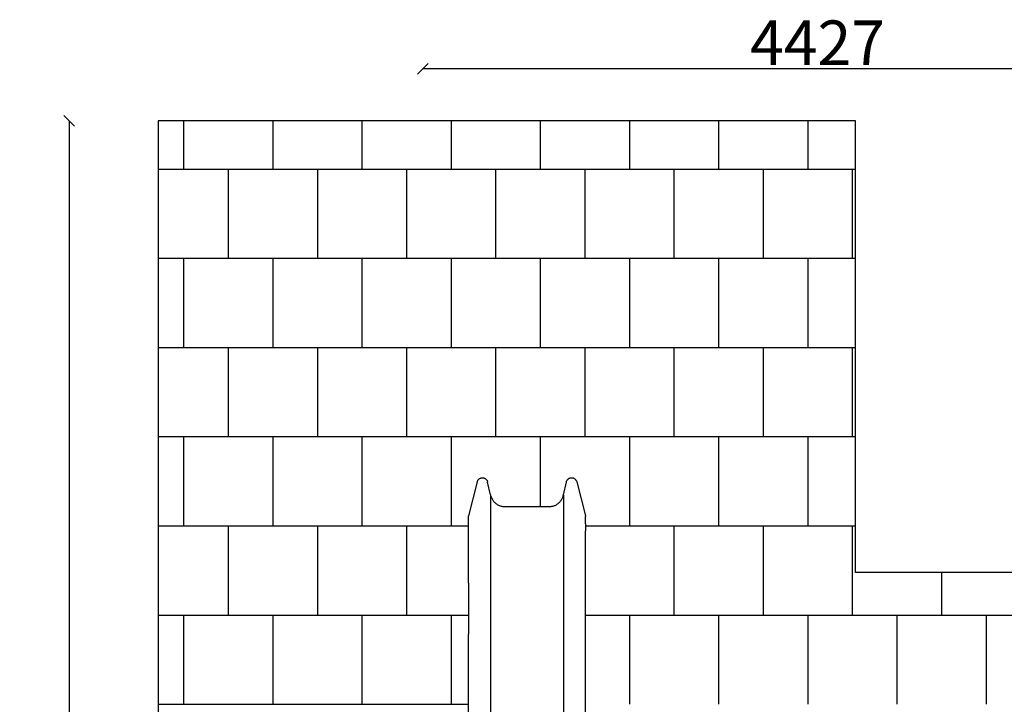
# Model space of a CAD drawing. Units: millimetres. Extents: x -777 to 7940, y -1200 to 11019.
# Drawn here: x -777 to 4745, y 7182 to 11019 of the extents above; entities that cross this region are included whole.
import ezdxf

# ---------------------------------------------------------------- set-up
doc = ezdxf.new("R2010")
doc.units = ezdxf.units.MM
for name, color, linetype in [('BORDO PIASTE ANTITRAUMA', 20, 'Continuous'), ('GIOCO 2D', 7, 'Continuous'), ('PAVIMENTAZIONE', 254, 'Continuous'), ('QUOTE', 7, 'Continuous')]:
    doc.layers.add(name, color=color, linetype=linetype)
doc.styles.get("Standard").update_dxf_attribs({"font": 'arial.ttf'})
doc.dimstyles.new('CHZ', dxfattribs={"dimtxt": 8, "dimasz": 4, "dimexe": 1.25, "dimexo": 0.625, "dimgap": 1, "dimtad": 1, "dimdec": 1, "dimtxsty": 'Standard', "dimblk": 'OBLIQUE', "dimcen": 1, "dimadec": 0, "dimazin": 0, "dimtfac": 1, "dimtdec": 1, "dimtmove": 0, "dimatfit": 3, "dimldrblk": 'OBLIQUE', "dimfxl": 1, "dimarcsym": 0})

# ---------------------------------------------------------------- blocks, each defined once
blk = doc.blocks.new('T4TD 2D')
at = {"layer": 'GIOCO 2D'}
for p, q in [((16981.9, 8760), (16932.9, 8570.5)), ((17055.8, 8688.4), (17040, 8759)), ((17465.8, 8688.4), (17481.6, 8759)), ((17539.8, 8760), (17588.7, 8570.5)), ((17055.8, 8688.4), (17055.8, 6753.1)), ((17465.8, 8688.4), (17465.8, 6753.1)), ((17133.5, 8622.2), (17388.1, 8622.2)), ((16932.3, 8524.4), (16932.3, 8565.9)), ((17589.3, 8524.4), (17589.3, 8565.9)), ((16932.3, 8485.9), (16932.3, 8524.4)), ((17589.3, 8524.4), (17589.3, 8485.9)), ((16932.3, 8192.7), (16932.3, 8485.9)), ((17589.3, 8192.7), (17589.3, 8485.9)), ((16932.3, 8192.7), (16932.3, 7906.2)), ((17589.3, 7906.2), (17589.3, 8192.7)), ((16932.3, 6911.1), (16932.3, 7906.2)), ((17589.3, 6911.1), (17589.3, 7906.2))]:
    blk.add_line(p, q, dxfattribs=at)
for points, knots in [([(16981.9, 8760), (16982.3, 8761.7), (16982.8, 8763.3), (16984.2, 8766.4), (16985, 8768), (16986.9, 8770.9), (16987.9, 8772.2), (16990.2, 8774.7), (16991.4, 8775.9), (16994.1, 8778), (16995.4, 8778.9), (16998.3, 8780.5), (16999.9, 8781.2), (17003, 8782.3), (17004.5, 8782.7), (17007.7, 8783.2), (17009.4, 8783.3), (17012.6, 8783.3), (17014.2, 8783.2), (17017.4, 8782.6), (17019, 8782.2), (17022, 8781.1), (17023.5, 8780.4), (17026.3, 8778.8), (17027.7, 8777.9), (17030.2, 8775.9), (17031.4, 8774.7), (17033.7, 8772.3), (17034.7, 8771), (17036.5, 8768.1), (17037.3, 8766.7), (17038.7, 8763.6), (17039.3, 8761.9), (17039.8, 8759.9), (17039.9, 8759.4), (17040, 8759)], [0, 0, 0, 0, 5.11792, 5.11792, 10.28195, 10.28195, 15.396977, 15.396977, 20.454492, 20.454492, 25.447927, 25.447927, 30.383944, 30.383944, 35.269397, 35.269397, 40.118833, 40.118833, 44.952502, 44.952502, 49.781863, 49.781863, 54.637211, 54.637211, 59.519105, 59.519105, 64.460609, 64.460609, 69.448084, 69.448084, 74.509256, 74.509256, 79.61475, 79.61475, 80.97003, 80.97003, 80.97003, 80.97003]), ([(17481.6, 8759), (17482, 8760.6), (17482.5, 8762.3), (17483.7, 8765.5), (17484.5, 8767), (17486.3, 8770), (17487.3, 8771.4), (17489.5, 8774), (17490.7, 8775.2), (17493.2, 8777.4), (17494.6, 8778.4), (17497.4, 8780.1), (17498.9, 8780.8), (17502, 8782), (17503.6, 8782.4), (17506.7, 8783.1), (17508.4, 8783.3), (17511.6, 8783.3), (17513.2, 8783.3), (17516.4, 8782.8), (17518, 8782.4), (17521.1, 8781.5), (17522.6, 8780.8), (17525.4, 8779.4), (17526.8, 8778.5), (17529.5, 8776.5), (17530.7, 8775.4), (17533, 8773.1), (17534.1, 8771.8), (17536, 8769), (17536.8, 8767.6), (17538.3, 8764.5), (17538.9, 8762.9), (17539.5, 8760.9), (17539.7, 8760.5), (17539.8, 8760)], [0, 0, 0, 0, 5.124067, 5.124067, 10.296266, 10.296266, 15.42229, 15.42229, 20.492575, 20.492575, 25.498678, 25.498678, 30.446541, 30.446541, 35.340917, 35.340917, 40.196734, 40.196734, 45.032262, 45.032262, 49.860385, 49.860385, 54.71003, 54.71003, 59.583637, 59.583637, 64.513903, 64.513903, 69.489173, 69.489173, 74.537632, 74.537632, 79.631887, 79.631887, 80.969988, 80.969988, 80.969988, 80.969988]), ([(17055.8, 8688.4), (17056.4, 8685.6), (17057.2, 8682.9), (17058.9, 8677.4), (17060, 8674.7), (17062.2, 8669.4), (17063.5, 8666.8), (17066.3, 8661.8), (17067.8, 8659.4), (17071, 8654.7), (17072.7, 8652.5), (17076.3, 8648.2), (17078.2, 8646.2), (17082.2, 8642.3), (17084.3, 8640.5), (17088.6, 8637.1), (17090.8, 8635.5), (17095.4, 8632.6), (17097.7, 8631.3), (17102.5, 8628.9), (17105, 8627.9), (17109.9, 8626), (17112.4, 8625.2), (17117.5, 8623.9), (17120.1, 8623.4), (17125.2, 8622.6), (17127.8, 8622.4), (17131.5, 8622.2), (17132.5, 8622.2), (17133.5, 8622.2)], [0, 0, 0, 0, 8.575723, 8.575723, 17.234306, 17.234306, 25.860389, 25.860389, 34.399702, 34.399702, 42.830363, 42.830363, 51.19774, 51.19774, 59.468358, 59.468358, 67.614047, 67.614047, 75.684329, 75.684329, 83.677647, 83.677647, 91.578131, 91.578131, 99.41817, 99.41817, 107.22708, 107.22708, 110.326287, 110.326287, 110.326287, 110.326287]), ([(17388.1, 8622.2), (17390.6, 8622.2), (17393.2, 8622.3), (17398.3, 8622.9), (17400.9, 8623.3), (17406, 8624.3), (17408.5, 8625), (17413.4, 8626.6), (17415.9, 8627.5), (17420.7, 8629.7), (17423, 8630.8), (17427.6, 8633.4), (17429.8, 8634.9), (17434.2, 8638), (17436.3, 8639.6), (17440.3, 8643.2), (17442.3, 8645), (17446, 8649), (17447.8, 8651.1), (17451.2, 8655.4), (17452.7, 8657.7), (17455.7, 8662.4), (17457.1, 8664.9), (17459.6, 8669.9), (17460.8, 8672.5), (17462.8, 8677.8), (17463.7, 8680.5), (17465, 8685), (17465.5, 8686.7), (17465.8, 8688.4)], [0, 0, 0, 0, 7.67552, 7.67552, 15.438551, 15.438551, 23.233852, 23.233852, 31.060662, 31.060662, 38.925306, 38.925306, 46.877546, 46.877546, 54.912728, 54.912728, 63.014657, 63.014657, 71.219458, 71.219458, 79.538221, 79.538221, 87.93543, 87.93543, 96.403123, 96.403123, 104.982646, 104.982646, 110.327793, 110.327793, 110.327793, 110.327793]), ([(16932.3, 8565.9), (16932.3, 8567.2), (16932.5, 8568.5), (16932.8, 8570), (16932.9, 8570.2), (16932.9, 8570.5)], [0, 0, 0, 0, 3.841044, 3.841044, 4.589464, 4.589464, 4.589464, 4.589464]), ([(17588.7, 8570.5), (17589, 8569.3), (17589.2, 8568), (17589.3, 8566.5), (17589.3, 8566.2), (17589.3, 8565.9)], [0, 0, 0, 0, 3.797107, 3.797107, 4.589643, 4.589643, 4.589643, 4.589643])]:
    blk.add_open_spline(points, degree=3, knots=knots, dxfattribs=at)
blk = doc.blocks.new('_Oblique')
at = {"color": 0, "linetype": 'ByBlock', "lineweight": -2}
blk.add_line((-0.5, -0.5), (0.5, 0.5), dxfattribs=at)
blk = doc.blocks.new('*D4')
at = {"layer": 'Defpoints', "color": 0, "transparency": 16777216}
for p in [(1483.6, 10743.8), (1483.6, 10743.8), (5910.5, 10743.8)]:
    blk.add_point(p, dxfattribs=at)
at = {"layer": 'QUOTE', "color": 0, "lineweight": -2, "transparency": 16777216}
for p, q in [((1483.6, 10744.5), (1483.6, 10745.1)), ((5910.5, 10743.8), (1483.6, 10743.8)), ((5910.5, 10744.5), (5910.5, 10745.1))]:
    blk.add_line(p, q, dxfattribs=at)
at = {"layer": 'QUOTE', "color": 0, "lineweight": -2, "transparency": 16777216, "xscale": 60, "yscale": 60, "zscale": 60, "rotation": 180}
blk.add_blockref('_Oblique', (1483.6, 10743.8), dxfattribs=at)
at = {"layer": 'QUOTE', "color": 0, "lineweight": -2, "transparency": 16777216, "xscale": 60, "yscale": 60, "zscale": 60}
blk.add_blockref('_Oblique', (5910.5, 10743.8), dxfattribs=at)
at = {"layer": 'QUOTE', "color": 0, "transparency": 16777216, "insert": (3697, 10889.4), "char_height": 150, "width": 133.501, "attachment_point": 5}
blk.add_mtext('{\\H1.66667x;4427}', dxfattribs=at)
blk = doc.blocks.new('*D5')
at = {"layer": 'Defpoints', "color": 0, "transparency": 16777216}
for p in [(-500, 10451.5), (-500, 0), (-500, 0)]:
    blk.add_point(p, dxfattribs=at)
at = {"layer": 'QUOTE', "color": 0, "lineweight": -2, "transparency": 16777216}
for p, q in [((-500, 10451.5), (-500, 0)), ((-499.4, 10451.5), (-498.8, 10451.5)), ((-499.4, 0), (-498.8, 0))]:
    blk.add_line(p, q, dxfattribs=at)
at = {"layer": 'QUOTE', "color": 0, "lineweight": -2, "transparency": 16777216, "xscale": 60, "yscale": 60, "zscale": 60}
for p, rotation in [((-500, 10451.5), 90), ((-500, 0), 270)]:
    blk.add_blockref('_Oblique', p, dxfattribs=dict(at, rotation=rotation))
at = {"layer": 'QUOTE', "color": 0, "transparency": 16777216, "insert": (-647.6, 5225.7), "char_height": 150, "width": 521.419, "attachment_point": 5, "rotation": 90}
blk.add_mtext('{\\H1.66667x;10451}', dxfattribs=at)

msp = doc.modelspace()

# ---------------------------------------------------------------- linework, layer by layer
at = {"layer": 'BORDO PIASTE ANTITRAUMA'}
msp.add_lwpolyline([(7410.5, 7920), (3910.9, 7920), (3910.9, 10451.5), (0, 10451.5), (0, 2701.3), (3241.7, 2701.3), (3241.7, 0), (7410.5, 0)], close=True, dxfattribs=at)
at = {"layer": 'PAVIMENTAZIONE'}
for p, q in [((144.1, 10181.8), (144.1, 10451.5)), ((644.1, 10181.8), (644.1, 10451.5)), ((1144.1, 10181.8), (1144.1, 10451.5)), ((1644.1, 10181.8), (1644.1, 10451.5)), ((2144.1, 10181.8), (2144.1, 10451.5)), ((2644.1, 10181.8), (2644.1, 10451.5)), ((3144.1, 10181.8), (3144.1, 10451.5)), ((3644.1, 10181.8), (3644.1, 10451.5)), ((0, 10181.8), (3910.9, 10181.8)), ((394.1, 9681.8), (394.1, 10181.8)), ((894.1, 9681.8), (894.1, 10181.8)), ((1394.1, 9681.8), (1394.1, 10181.8)), ((1894.1, 9681.8), (1894.1, 10181.8)), ((2394.1, 9681.8), (2394.1, 10181.8)), ((2894.1, 9681.8), (2894.1, 10181.8)), ((3394.1, 9681.8), (3394.1, 10181.8)), ((3894.1, 9681.8), (3894.1, 10181.8)), ((0, 9681.8), (3910.9, 9681.8)), ((144.1, 9181.8), (144.1, 9681.8)), ((644.1, 9181.8), (644.1, 9681.8)), ((1144.1, 9181.8), (1144.1, 9681.8)), ((1644.1, 9181.8), (1644.1, 9681.8)), ((2144.1, 9181.8), (2144.1, 9681.8)), ((2644.1, 9181.8), (2644.1, 9681.8)), ((3144.1, 9181.8), (3144.1, 9681.8)), ((3644.1, 9181.8), (3644.1, 9681.8)), ((0, 9181.8), (3910.9, 9181.8)), ((394.1, 8681.8), (394.1, 9181.8)), ((894.1, 8681.8), (894.1, 9181.8)), ((1394.1, 8681.8), (1394.1, 9181.8)), ((1894.1, 8681.8), (1894.1, 9181.8)), ((2394.1, 8681.8), (2394.1, 9181.8)), ((2894.1, 8681.8), (2894.1, 9181.8)), ((3394.1, 8681.8), (3394.1, 9181.8)), ((3894.1, 8681.8), (3894.1, 9181.8)), ((0, 8681.8), (3910.9, 8681.8)), ((144.1, 8181.8), (144.1, 8681.8)), ((644.1, 8181.8), (644.1, 8681.8)), ((1144.1, 8181.8), (1144.1, 8681.8)), ((1644.1, 8181.8), (1644.1, 8681.8)), ((2144.1, 8290.4), (2144.1, 8681.8)), ((2644.1, 8181.8), (2644.1, 8681.8)), ((3144.1, 8181.8), (3144.1, 8681.8)), ((3644.1, 8181.8), (3644.1, 8681.8)), ((0, 8181.8), (1739.5, 8181.8)), ((394.1, 7681.8), (394.1, 8181.8)), ((894.1, 7681.8), (894.1, 8181.8)), ((1394.1, 7681.8), (1394.1, 8181.8)), ((2396.5, 8181.8), (3910.9, 8181.8)), ((2894.1, 7681.8), (2894.1, 8181.8)), ((3394.1, 7681.8), (3394.1, 8181.8)), ((3894.1, 7681.8), (3894.1, 8181.8)), ((4394.1, 7681.8), (4394.1, 7920)), ((0, 7681.8), (1739.5, 7681.8)), ((144.1, 7181.8), (144.1, 7681.8)), ((644.1, 7181.8), (644.1, 7681.8)), ((1144.1, 7181.8), (1144.1, 7681.8)), ((1644.1, 7181.8), (1644.1, 7681.8)), ((2396.5, 7681.8), (7410.5, 7681.8)), ((2644.1, 7181.8), (2644.1, 7681.8)), ((3144.1, 7181.8), (3144.1, 7681.8)), ((3644.1, 7181.8), (3644.1, 7681.8)), ((4144.1, 7181.8), (4144.1, 7681.8)), ((4644.1, 7181.8), (4644.1, 7681.8)), ((0, 7181.8), (1739.5, 7181.8))]:
    msp.add_line(p, q, dxfattribs=at)

# ---------------------------------------------------------------- block references
msp.add_blockref('T4TD 2D', (-15192.8, -331.8))

# ---------------------------------------------------------------- dimensions: what is measured, and where the dimension line sits
at = {"layer": 'QUOTE'}
for p1, p2, picture, middle in [((5910.5, 10743.8), (1483.6, 10743.8), '*D4', (3697, 10889.4)), ((-500, 10451.4705), (-500, 0), '*D5', (-647.6435, 5225.7352))]:
    dim = msp.add_aligned_dim(p1=p1, p2=p2, distance=0, text='{\\H1.66667x;<>}', dimstyle='CHZ', override={"dimtxt": 150, "dimasz": 60, "dimgap": 20, "dimdec": 0}, dxfattribs=at)
    dim.commit()
    dim.dimension.update_dxf_attribs({"geometry": picture, "text_midpoint": middle})

doc.saveas('drawing.dxf')
